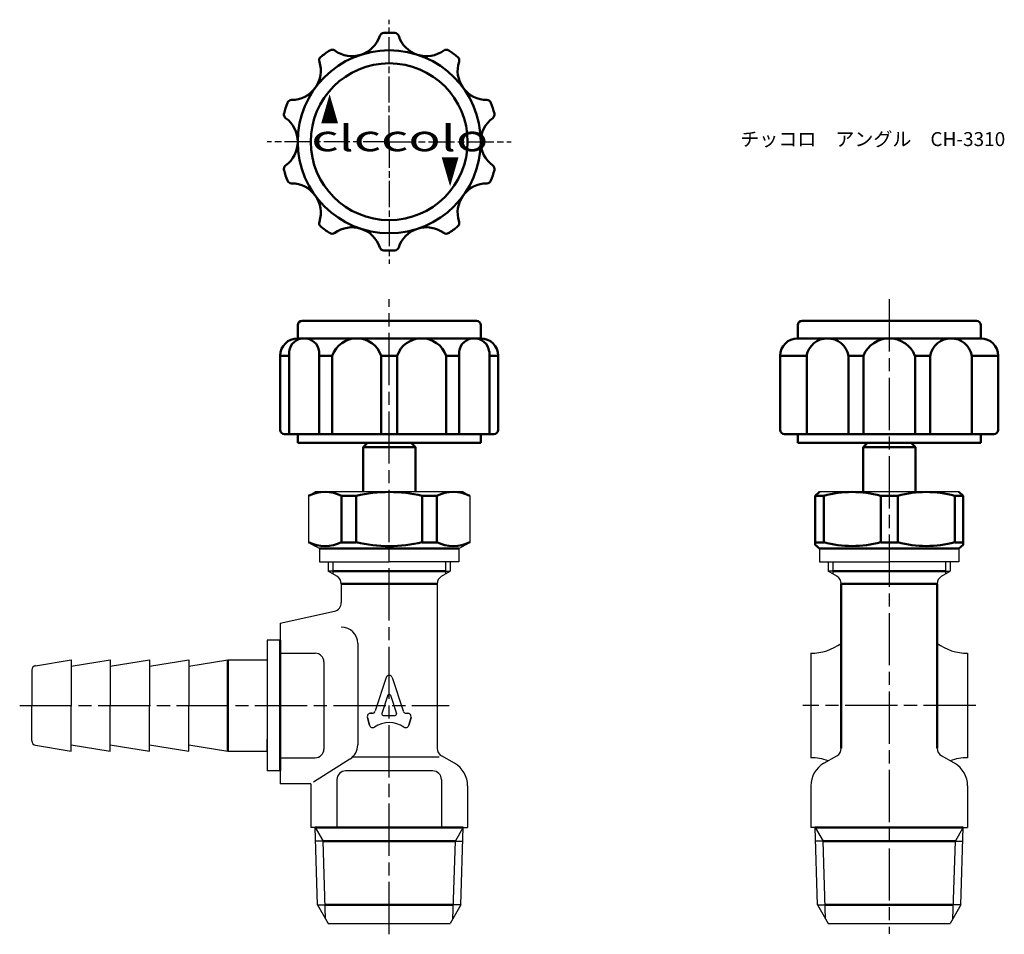
# Model space of a CAD drawing. Units: millimetres. Extents: x 174 to 287, y 145 to 250.
import ezdxf

# ---------------------------------------------------------------- set-up
doc = ezdxf.new("R2010")
doc.units = ezdxf.units.MM
doc.header["$LTSCALE"] = 0.5
doc.linetypes.add('AM_ISO08W050', pattern=[18, 12, -1.5, 3, -1.5])
doc.linetypes.add('AM_ISO08W050x2', pattern=[9, 6, -0.75, 1.5, -0.75])
for name, color, linetype, lineweight in [('AM_0', 7, 'Continuous', 50), ('AM_4', 3, 'Continuous', 25), ('AM_7', 4, 'AM_ISO08W050', 25)]:
    doc.layers.add(name, color=color, linetype=linetype, lineweight=lineweight)
doc.styles.get("Standard").update_dxf_attribs({"font": 'ISOCP.SHX', "bigfont": 'EXTFONT.SHX'})
doc.styles.add('ｽﾀｲﾙ1', font='txt')

msp = doc.modelspace()

# ---------------------------------------------------------------- linework, layer by layer
at = {"color": 0}
for p, q in [((207.17, 194.9), (207.92, 195.33)), ((207.17, 194.9), (207.17, 189.55)), ((216.42, 195.33), (207.92, 195.33)), ((224.92, 195.33), (216.42, 195.33)), ((224.92, 195.33), (225.67, 194.9)), ((225.67, 194.9), (225.67, 189.55)), ((273.79, 195.33), (265.79, 195.33)), ((281.79, 195.33), (273.79, 195.33)), ((207.17, 189.55), (207.92, 189.12)), ((208.42, 188.83), (207.17, 189.55)), ((208.42, 188.83), (208.42, 187.33)), ((224.42, 188.83), (225.67, 189.55)), ((224.42, 188.83), (224.42, 187.33)), ((265.79, 188.83), (265.79, 187.33)), ((281.79, 188.83), (281.79, 187.33)), ((208.42, 187.33), (216.42, 187.33)), ((209.42, 187.33), (209.42, 186.23)), ((224.42, 187.33), (216.42, 187.33)), ((223.42, 187.33), (223.42, 186.23)), ((265.79, 187.33), (273.79, 187.33)), ((266.79, 187.33), (266.79, 186.23)), ((281.79, 187.33), (273.79, 187.33)), ((280.79, 187.33), (280.79, 186.23)), ((209.96, 186.23), (209.42, 186.23)), ((209.96, 186.23), (209.42, 186.23)), ((210.42, 185.66), (209.42, 186.23)), ((222.42, 185.66), (223.42, 186.23)), ((222.88, 186.23), (223.42, 186.23)), ((222.88, 186.23), (223.42, 186.23)), ((267.34, 186.23), (266.79, 186.23)), ((267.34, 186.23), (266.79, 186.23)), ((267.79, 185.66), (266.79, 186.23)), ((279.79, 185.66), (280.79, 186.23)), ((280.25, 186.23), (280.79, 186.23)), ((280.25, 186.23), (280.79, 186.23)), ((210.92, 184.79), (210.92, 182.63)), ((221.92, 184.79), (221.92, 165.93)), ((203.92, 180.28), (210.13, 181.66)), ((212.81, 177.94), (212.81, 170.83)), ((203.92, 176.83), (207.92, 176.83)), ((264.79, 176.83), (264.79, 176.83)), ((264.79, 176.83), (264.79, 164.83)), ((282.79, 176.83), (282.79, 164.83)), ((175.84, 175.4), (179.92, 176.08)), ((179.92, 175.33), (184.42, 176.08)), ((179.92, 176.08), (179.92, 170.83)), ((184.42, 175.33), (188.92, 176.08)), ((184.42, 176.08), (184.42, 170.83)), ((188.92, 175.33), (193.42, 176.08)), ((188.92, 176.08), (188.92, 170.83)), ((193.42, 175.33), (197.92, 176.08)), ((193.42, 176.08), (193.42, 170.83)), ((197.92, 176.08), (202.42, 176.08)), ((202.42, 176.08), (202.42, 170.83)), ((175.42, 174.91), (175.42, 170.83)), ((216.06, 174.03), (214.82, 170.2)), ((216.77, 174.03), (218.02, 170.2)), ((216.28, 172.02), (215.59, 169.9)), ((216.56, 172.02), (217.25, 169.9)), ((175.42, 166.76), (175.42, 170.83)), ((179.92, 165.58), (179.92, 170.83)), ((184.42, 165.58), (184.42, 170.83)), ((188.92, 165.58), (188.92, 170.83)), ((193.42, 165.58), (193.42, 170.83)), ((212.81, 170.83), (212.81, 166.3)), ((214.16, 168.57), (213.92, 169.47)), ((214.16, 168.57), (213.92, 169.47)), ((213.92, 169.47), (214.16, 168.57)), ((214.28, 169.94), (214.46, 169.94)), ((214.46, 169.94), (214.28, 169.94)), ((215.73, 169.7), (217.11, 169.7)), ((218.38, 169.94), (218.55, 169.94)), ((218.92, 169.47), (218.68, 168.57)), ((218.68, 168.57), (218.92, 169.47)), ((175.84, 166.26), (179.92, 165.58)), ((179.92, 166.33), (184.42, 165.58)), ((184.42, 166.33), (188.92, 165.58)), ((188.92, 166.33), (193.42, 165.58)), ((193.42, 166.33), (197.92, 165.58)), ((202.42, 165.58), (202.42, 166.93)), ((197.92, 165.58), (202.42, 165.58)), ((203.92, 164.83), (207.92, 164.83)), ((207.72, 162.06), (211.92, 164.7)), ((222.17, 164.91), (212.19, 164.91)), ((264.79, 164.83), (264.79, 164.83)), ((207.42, 161.83), (203.92, 161.83)), ((210.42, 162.33), (210.42, 156.83)), ((222.42, 162.33), (222.42, 156.83)), ((207.93, 156.83), (207.42, 156.83)), ((224.91, 156.83), (225.42, 156.83)), ((265.3, 156.83), (264.79, 156.83)), ((282.29, 156.83), (282.79, 156.83)), ((224.63, 147.94), (223.78, 147.94)), ((282.01, 147.94), (281.15, 147.94))]:
    msp.add_line(p, q, dxfattribs=at)
for p, q in [((224.42, 188.83), (208.42, 188.83)), ((203.92, 180.28), (203.92, 178.33)), ((202.42, 178.33), (202.42, 174.74)), ((203.92, 178.33), (202.42, 178.33)), ((282.79, 176.83), (282.79, 176.83)), ((208.92, 175.83), (208.92, 165.83)), ((202.42, 170.83), (202.42, 163.33)), ((223.92, 164.2), (222.42, 165.06)), ((266.29, 164.2), (267.79, 165.06)), ((281.29, 164.2), (279.79, 165.06)), ((266.29, 164.2), (266.8, 164.49)), ((266.29, 164.2), (266.8, 164.49)), ((281.29, 164.2), (280.79, 164.49)), ((282.79, 164.83), (282.79, 164.83)), ((203.92, 163.33), (202.42, 163.33)), ((203.92, 163.33), (203.92, 161.83)), ((221.42, 163.33), (211.42, 163.33)), ((207.42, 161.83), (207.42, 156.83)), ((225.42, 161.6), (225.42, 156.83)), ((264.79, 161.6), (264.79, 156.83)), ((282.79, 161.6), (282.79, 156.83)), ((208.2, 147.94), (207.93, 156.83)), ((224.63, 147.94), (224.91, 156.83)), ((265.58, 147.94), (265.3, 156.83)), ((282.01, 147.94), (282.29, 156.83)), ((208.83, 155.26), (207.97, 155.26)), ((224.01, 155.26), (224.86, 155.26)), ((266.21, 155.26), (265.35, 155.26)), ((281.38, 155.26), (282.24, 155.26)), ((208.2, 147.94), (209.42, 145.83)), ((208.2, 147.94), (209.06, 147.94)), ((224.63, 147.94), (223.42, 145.83)), ((265.58, 147.94), (266.79, 145.83)), ((265.58, 147.94), (266.44, 147.94)), ((282.01, 147.94), (280.79, 145.83)), ((209.42, 145.83), (223.42, 145.83)), ((266.79, 145.83), (280.79, 145.83))]:
    msp.add_line(p, q)
for centre, radius, start, end in [((209.92, 184.79), 1, 0, 60), ((222.92, 184.79), 1, 120, 180), ((267.29, 184.79), 1, 0, 60), ((280.29, 184.79), 1, 120, 180), ((209.92, 182.63), 1, 282.5288, 360), ((210.92, 177.94), 1.89, 360, 90), ((264.79, 182.83), 6, 270, 305.6853), ((282.79, 182.83), 6, 234.3147, 270), ((175.92, 174.91), 0.5, 99.4623, 180), ((216.42, 173.91), 0.375, 18, 162), ((216.42, 171.97), 0.15, 18, 162), ((214.28, 169.56), 0.375, 90, 195), ((214.28, 169.56), 0.375, 90, 195), ((214.46, 170.31), 0.375, 270, 342), ((215.73, 169.85), 0.15, 162, 270), ((217.11, 169.85), 0.15, 270, 18), ((218.38, 170.31), 0.375, 198, 270), ((218.55, 169.56), 0.375, 345, 90), ((214.52, 168.67), 0.375, 195, 304.1776), ((216.42, 165.87), 3, 55.8224, 124.1776), ((218.31, 168.67), 0.375, 235.8224, 345), ((175.92, 166.76), 0.5, 180, 260.5377), ((210.92, 166.3), 1.89, 302.0856, 360), ((222.92, 165.93), 1, 180, 240), ((267.29, 165.93), 1, 300, 0), ((280.29, 165.93), 1, 180, 240), ((264.79, 158.83), 6, 70.5054, 90), ((282.79, 158.83), 6, 90, 109.4946)]:
    msp.add_arc(centre, radius, start, end, dxfattribs=at)
for centre, radius, start, end in [((207.92, 175.83), 1, 360, 90), ((207.92, 165.83), 1, 270, 360), ((222.42, 161.6), 3, 360, 60), ((267.79, 161.6), 3, 120, 180), ((279.79, 161.6), 3, 0, 60), ((211.42, 162.33), 1, 90, 180), ((221.42, 162.33), 1, 360, 90)]:
    msp.add_arc(centre, radius, start, end)
at = {"layer": 'AM_0'}
for p, q in [((206.42, 214.96), (226.42, 214.96)), ((263.79, 214.96), (283.79, 214.96)), ((205.92, 212.96), (205.92, 214.46)), ((226.92, 212.96), (226.92, 214.46)), ((263.29, 212.96), (263.29, 214.46)), ((284.29, 212.96), (284.29, 214.46)), ((205.92, 212.96), (216.42, 212.96)), ((226.92, 212.96), (216.42, 212.96)), ((263.29, 212.96), (273.79, 212.96)), ((269.1, 212.96), (264.32, 212.96)), ((284.29, 212.96), (273.79, 212.96)), ((204.93, 211.45), (204.93, 201.96)), ((208.4, 211.45), (208.4, 201.96)), ((224.44, 211.45), (224.44, 201.96)), ((227.91, 211.45), (227.91, 201.96)), ((203.92, 210.96), (203.92, 202.46)), ((203.92, 210.96), (204.93, 210.96)), ((208.4, 210.96), (209.88, 210.96)), ((209.88, 210.96), (209.88, 201.96)), ((215.5, 210.96), (215.5, 201.96)), ((215.5, 210.96), (217.33, 210.96)), ((217.33, 210.96), (217.33, 201.96)), ((222.95, 210.96), (222.95, 201.96)), ((222.95, 210.96), (224.44, 210.96)), ((227.91, 210.96), (228.92, 210.96)), ((228.92, 210.96), (228.92, 202.46)), ((261.29, 210.96), (261.29, 202.46)), ((261.29, 210.96), (264.32, 210.96)), ((264.32, 210.96), (264.32, 201.96)), ((269.1, 210.96), (269.1, 201.96)), ((269.1, 210.96), (270.84, 210.96)), ((270.84, 210.96), (270.84, 201.96)), ((276.75, 210.96), (276.75, 201.96)), ((276.75, 210.96), (278.49, 210.96)), ((278.49, 210.96), (278.49, 201.96)), ((283.27, 210.96), (283.27, 201.96)), ((283.27, 210.96), (286.29, 210.96)), ((286.29, 210.96), (286.29, 202.46)), ((204.42, 201.96), (216.42, 201.96)), ((205.92, 201.96), (205.92, 200.96)), ((228.42, 201.96), (216.42, 201.96)), ((226.92, 201.96), (226.92, 200.96)), ((261.79, 201.96), (273.79, 201.96)), ((263.29, 201.96), (263.29, 200.96)), ((285.79, 201.96), (273.79, 201.96)), ((284.29, 201.96), (284.29, 200.96)), ((205.92, 200.96), (216.42, 200.96)), ((213.92, 200.96), (213.42, 200.46)), ((213.42, 200.46), (213.42, 195.33)), ((213.42, 200.46), (219.42, 200.46)), ((226.92, 200.96), (216.42, 200.96)), ((218.92, 200.96), (219.42, 200.46)), ((219.42, 200.46), (219.42, 195.33)), ((263.29, 200.96), (273.79, 200.96)), ((271.29, 200.96), (270.79, 200.46)), ((270.79, 200.46), (270.79, 195.33)), ((270.79, 200.46), (276.79, 200.46)), ((276.79, 200.46), (270.79, 200.46)), ((284.29, 200.96), (273.79, 200.96)), ((276.29, 200.96), (276.79, 200.46)), ((276.79, 200.46), (276.79, 195.33)), ((210.95, 194.9), (210.95, 189.55)), ((210.95, 194.9), (212.64, 194.9)), ((212.64, 194.9), (212.64, 189.55)), ((219.42, 195.33), (219.42, 195.33)), ((220.2, 194.9), (220.2, 189.55)), ((221.89, 194.9), (220.2, 194.9)), ((221.89, 194.9), (221.89, 189.55)), ((265.29, 194.9), (265.79, 195.33)), ((266.27, 194.9), (265.29, 194.9)), ((265.29, 194.9), (265.29, 189.27)), ((266.27, 194.9), (266.27, 189.55)), ((272.82, 194.9), (274.77, 194.9)), ((272.82, 189.55), (272.82, 194.9)), ((274.77, 189.55), (274.77, 194.9)), ((281.32, 194.9), (282.29, 194.9)), ((281.32, 194.9), (281.32, 189.55)), ((282.29, 194.9), (281.79, 195.33)), ((282.29, 194.9), (282.29, 189.27)), ((224.42, 188.83), (208.42, 188.83)), ((210.95, 189.55), (212.64, 189.55)), ((221.89, 189.55), (220.2, 189.55)), ((266.27, 189.55), (265.29, 189.55)), ((265.29, 189.27), (265.79, 188.83)), ((281.79, 188.83), (265.79, 188.83)), ((272.82, 189.55), (274.77, 189.55)), ((281.32, 189.55), (282.29, 189.55)), ((282.29, 189.27), (281.79, 188.83)), ((209.96, 186.23), (216.42, 186.23)), ((222.88, 186.23), (216.42, 186.23)), ((267.34, 186.23), (273.79, 186.23)), ((280.25, 186.23), (273.79, 186.23)), ((221.92, 184.79), (210.92, 184.79)), ((268.29, 184.79), (279.29, 184.79)), ((268.29, 184.79), (268.29, 165.93)), ((279.29, 184.79), (279.29, 165.93)), ((203.92, 178.33), (203.92, 163.33)), ((197.92, 176.08), (197.92, 165.58)), ((224.91, 156.83), (207.93, 156.83)), ((265.3, 156.83), (282.29, 156.83)), ((208.83, 155.26), (224.01, 155.26)), ((266.21, 155.26), (281.38, 155.26)), ((209.06, 147.94), (223.78, 147.94)), ((266.44, 147.94), (281.15, 147.94))]:
    msp.add_line(p, q, dxfattribs=at)
for radius in [10.5, 9]:
    msp.add_circle((216.42, 235.52), radius, dxfattribs=at)
for centre, radius, start, end in [((212.14, 248.7), 3.36, 234.0557, 341.9443), ((215.81, 247.51), 0.5, 92.9227, 161.9443), ((216.42, 235.52), 12.5, 87.0773, 92.9227), ((217.03, 247.51), 0.5, 18.0557, 87.0773), ((220.7, 248.7), 3.36, 198.0557, 305.9443), ((208.88, 244.86), 0.5, 128.9227, 197.9443), ((216.42, 235.52), 12.5, 123.0773, 128.9227), ((209.87, 245.58), 0.5, 54.0557, 123.0773), ((222.97, 245.58), 0.5, 56.9227, 125.9443), ((216.42, 235.52), 12.5, 51.0773, 56.9227), ((223.96, 244.86), 0.5, 342.0557, 51.0773), ((205.21, 243.67), 3.36, 270.0557, 17.9443), ((227.63, 243.67), 3.36, 162.0557, 269.9443), ((216.42, 235.52), 12.5, 159.0773, 164.9227), ((205.21, 239.81), 0.5, 90.0557, 159.0773), ((227.63, 239.81), 0.5, 20.9227, 89.9443), ((216.42, 235.52), 12.5, 15.0773, 20.9227), ((204.83, 238.64), 0.5, 164.9227, 233.9443), ((228, 238.64), 0.5, 306.0557, 15.0773), ((202.56, 235.52), 3.36, 306.0557, 53.9443), ((230.28, 235.52), 3.36, 126.0557, 233.9443), ((204.83, 232.4), 0.5, 126.0557, 195.0773), ((228, 232.4), 0.5, 344.9227, 53.9443), ((216.42, 235.52), 12.5, 195.0773, 200.9227), ((216.42, 235.52), 12.5, 339.0773, 344.9227), ((205.21, 231.24), 0.5, 200.9227, 269.9443), ((205.21, 227.38), 3.36, 342.0557, 89.9443), ((227.63, 227.38), 3.36, 90.0557, 197.9443), ((227.63, 231.24), 0.5, 270.0557, 339.0773), ((208.88, 226.19), 0.5, 162.0557, 231.0773), ((223.96, 226.19), 0.5, 308.9227, 17.9443), ((216.42, 235.52), 12.5, 231.0773, 236.9227), ((209.87, 225.47), 0.5, 236.9227, 305.9443), ((212.14, 222.34), 3.36, 18.0557, 125.9443), ((220.7, 222.34), 3.36, 54.0557, 161.9443), ((222.97, 225.47), 0.5, 234.0557, 303.0773), ((216.42, 235.52), 12.5, 303.0773, 308.9227), ((215.81, 223.54), 0.5, 198.0557, 267.0773), ((216.42, 235.52), 12.5, 267.0773, 272.9227), ((217.03, 223.54), 0.5, 272.9227, 341.9443), ((206.42, 214.46), 0.5, 90, 180), ((226.42, 214.46), 0.5, 0, 90), ((263.79, 214.46), 0.5, 90, 180), ((283.79, 214.46), 0.5, 0, 90), ((205.92, 210.96), 2, 90, 180), ((206.66, 211.21), 1.75, 8.0523, 171.9477), ((212.69, 209.99), 2.97, 19.127, 160.873), ((220.14, 209.99), 2.97, 19.127, 160.873), ((226.17, 211.21), 1.75, 8.0523, 171.9477), ((226.92, 210.96), 2, 0, 90), ((263.29, 210.96), 2, 90, 180), ((266.71, 210.53), 2.43, 10.1709, 169.8291), ((273.79, 209.78), 3.18, 21.7758, 158.2242), ((280.88, 210.53), 2.43, 10.1709, 169.8291), ((284.29, 210.96), 2, 0, 90), ((204.42, 202.46), 0.5, 180, 270), ((228.42, 202.46), 0.5, 270, 0), ((261.79, 202.46), 0.5, 180, 270), ((285.79, 202.46), 0.5, 270, 0), ((209.06, 191), 4.34, 64.1756, 115.8244), ((216.42, 178.64), 16.69, 76.9218, 103.0782), ((223.78, 191), 4.34, 64.1756, 115.8244), ((269.54, 182.76), 12.57, 74.9203, 105.0797), ((278.04, 182.76), 12.57, 74.9203, 105.0797), ((209.06, 193.46), 4.34, 244.1756, 295.8244), ((216.42, 205.81), 16.69, 256.9218, 283.0782), ((223.78, 193.46), 4.34, 244.1756, 295.8244), ((269.54, 201.7), 12.57, 254.9203, 285.0797), ((278.04, 201.7), 12.57, 254.9203, 285.0797)]:
    msp.add_arc(centre, radius, start, end, dxfattribs=at)
at = {"layer": 'AM_4'}
for p, q in [((209.96, 187.33), (209.96, 185.92)), ((222.88, 187.33), (222.88, 185.92)), ((267.34, 187.33), (267.34, 185.92)), ((280.25, 187.33), (280.25, 185.92)), ((207.93, 156.83), (208.83, 155.26)), ((224.01, 155.26), (224.91, 156.83)), ((265.3, 156.83), (266.21, 155.26)), ((281.38, 155.26), (282.29, 156.83)), ((209.11, 146.37), (208.83, 155.26)), ((223.73, 146.37), (224.01, 155.26)), ((266.49, 146.37), (266.21, 155.26)), ((281.1, 146.37), (281.38, 155.26))]:
    msp.add_line(p, q, dxfattribs=at)
at = {"layer": 'AM_7', "linetype": 'AM_ISO08W050x2'}
for q in [(216.42, 249.52), (202.42, 235.52), (216.42, 221.52), (230.42, 235.52)]:
    msp.add_line((216.42, 235.52), q, dxfattribs=at)
at = {"layer": 'AM_7'}
for p, q in [((216.42, 144.58), (216.42, 217.47)), ((273.79, 217.44), (273.79, 144.62)), ((174.02, 170.83), (223.31, 170.83)), ((283.73, 170.83), (263.86, 170.83))]:
    msp.add_line(p, q, dxfattribs=at)

# ---------------------------------------------------------------- texts
at = {"layer": 'AM_0', "style": 'ｽﾀｲﾙ1'}
for s, rotation, width, p in [('▲', 360, 0.5, (208.56, 237.59)), ('clccolo', 360, 1.5, (207.48, 234.43)), ('▲', 180, 0.5, (224.43, 233.77))]:
    msp.add_text(s, height=3, rotation=rotation, dxfattribs=dict(at, width=width)).set_placement(p)
at = {"layer": 'AM_0', "insert": (256.69, 236.62), "char_height": 1.6, "attachment_point": 1}
msp.add_mtext_dynamic_manual_height_columns('{\\fMS PGothic|b0|i0|c128|p50;チッコロ\u3000アングル\u3000CH-3310}', width=32.3196, gutter_width=8, heights=[0], dxfattribs=at)

doc.saveas('drawing.dxf')
